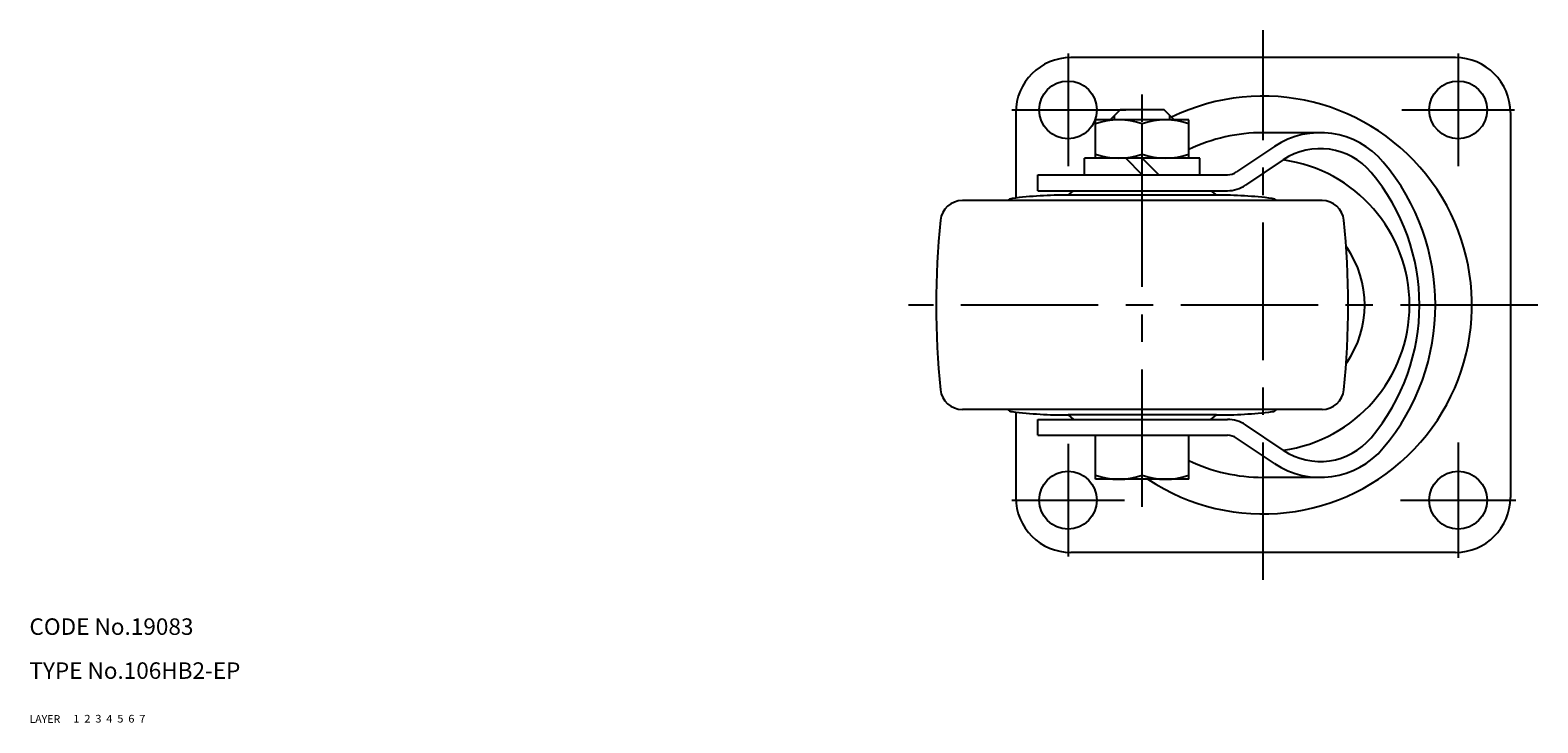
# Model space of a CAD drawing. Extents: x 10 to 599, y 10 to 412.
# Drawn here: x 10 to 284, y 10 to 136 of the extents above; entities that cross this region are included whole.
import ezdxf

# ---------------------------------------------------------------- set-up
doc = ezdxf.new("R2010")
doc.units = 0
doc.header["$LTSCALE"] = 20
doc.header["$MEASUREMENT"] = 0
for name, pattern in [('CENTER', [2, 1.25, -0.25, 0.25, -0.25]), ('DASHED', [0.75, 0.5, -0.25]), ('PHANTOM', [2.5, 1.25, -0.25, 0.25, -0.25, 0.25, -0.25])]:
    doc.linetypes.add(name, pattern=pattern)
for name, color, linetype in [('1', 7, 'CONTINUOUS'), ('2', 4, 'CONTINUOUS'), ('3', 2, 'DASHED'), ('4', 1, 'CENTER'), ('5', 6, 'PHANTOM'), ('6', 5, 'CONTINUOUS'), ('7', 3, 'CONTINUOUS')]:
    doc.layers.add(name, color=color, linetype=linetype)

msp = doc.modelspace()

# ---------------------------------------------------------------- linework, layer by layer
at = {"layer": '1', "linetype": 'Continuous'}
for p, q in [((269.5, 131), (199.5, 131)), ((189.5, 121), (189.5, 105.46792)), ((206.7002, 119.7), (208.5, 121.4998)), ((216.5, 121.4998), (208.5, 121.4998)), ((218.2998, 119.7), (216.5, 121.4998)), ((279.5, 121), (279.5, 51)), ((221, 119.7), (204, 119.7)), ((204, 112.7), (204, 119.7)), ((212.5, 113.459189), (212.5, 118.940811)), ((221, 112.7), (221, 119.7)), ((244.894761, 117.35), (234.5, 117.35)), ((202, 109.7), (202, 112.7)), ((223, 112.7), (202, 112.7)), ((212.5, 109.7), (209.5, 112.7)), ((212.5, 112.7), (215.5, 109.7)), ((223, 109.7), (223, 112.7)), ((236.549079, 114.813931), (229.669136, 110.207214)), ((238.162577, 112.404238), (231.282635, 107.79752)), ((193.5, 109.7), (228, 109.7)), ((193.5, 106.8), (193.5, 109.7)), ((245.227408, 105), (179.772592, 105)), ((193.5, 106.8), (228, 106.8)), ((199.00113, 105.992246), (200, 106.8)), ((225.99887, 105.992246), (199.003332, 105.992246)), ((225, 106.8), (225.99887, 105.992246)), ((245.227408, 67), (179.772592, 67)), ((189.5, 66.53208), (189.5, 51)), ((199.00113, 66.007754), (200, 65.2)), ((225.99887, 66.007754), (199.003332, 66.007754)), ((225, 65.2), (225.99887, 66.007754)), ((193.5, 65.2), (228, 65.2)), ((193.5, 62.3), (193.5, 65.2)), ((238.162577, 59.595762), (231.282635, 64.20248)), ((193.5, 62.3), (228, 62.3)), ((204, 54.3), (204, 62.3)), ((212.5, 55.059189), (212.5, 62.3)), ((221, 54.3), (221, 62.3)), ((236.549079, 57.186069), (229.669136, 61.792786)), ((221, 54.3), (204, 54.3)), ((244.894761, 54.65), (234.5, 54.65)), ((269.5, 41), (199.5, 41))]:
    msp.add_line(p, q, dxfattribs=at)
for centre in [(199, 121.5), (270, 121.5), (199, 50.5), (270, 50.5)]:
    msp.add_circle(centre, 5.25, dxfattribs=at)
for centre, radius, start, end in [((199.5, 121), 10, 90, 180), ((269.5, 121), 10, 0, 90), ((234.5, 86), 38, 236.533722, 115.995794), ((208.25, 107.424493), 12.275507, 69.743842, 110.256158), ((216.75, 107.424493), 12.275507, 69.743842, 110.256158), ((234.5, 86), 31.35, 90, 115.507041), ((244.894761, 102.35), 15, 40.026768, 123.805738), ((208.25, 124.975507), 12.275507, 249.743842, 290.256158), ((216.75, 124.975507), 12.275507, 249.743842, 290.256158), ((244.894761, 102.35), 12.1, 40.026768, 123.805738), ((228, 112.7), 3, 270, 303.805738), ((234.5, 86), 26.65, 277.880193, 82.119807), ((225.428067, 86), 37.521933, 319.973232, 40.026768), ((225.428067, 86), 40.421933, 319.973232, 40.026768), ((228, 112.7), 5.9, 270, 303.805738), ((179.772592, 101), 4, 90, 174.103042), ((189.019804, 103.899955), 1.5, 97.589167, 132.833428), ((198.650992, 25.993022), 80, 89.747654, 97.047392), ((226.349225, 25.995386), 79.997627, 82.952554, 90.250931), ((235.980196, 103.899955), 1.5, 47.166572, 82.952608), ((245.227408, 101), 4, 5.896958, 90), ((325, 86), 150, 174.102666, 185.896958), ((100, 86), 150, 354.103042, 5.897334), ((234.5, 86), 18.5, 325.398752, 34.601248), ((179.772592, 71), 4, 185.896958, 270), ((245.227408, 71), 4, 270, 354.103042), ((189.019804, 68.100045), 1.5, 227.166572, 262.410833), ((198.650992, 146.006978), 80, 262.952608, 270.252346), ((226.349225, 146.004614), 79.997627, 269.749069, 277.047446), ((235.980196, 68.100045), 1.5, 277.047392, 312.833428), ((228, 59.3), 5.9, 56.194262, 90), ((228, 59.3), 3, 56.194262, 90), ((244.894761, 69.65), 12.1, 236.194262, 319.973232), ((234.5, 86), 31.35, 244.492959, 270), ((244.894761, 69.65), 15, 236.194262, 319.973232), ((208.25, 66.575507), 12.275507, 249.743842, 290.256158), ((216.75, 66.575507), 12.275507, 249.743842, 290.256158), ((199.5, 51), 10, 180, 270), ((269.5, 51), 10, 270, 0)]:
    msp.add_arc(centre, radius, start, end, dxfattribs=at)
at = {"layer": '2', "linetype": 'Continuous'}
for p, q in [((207.447, 119.7), (207.447, 120.4468)), ((217.553, 119.7), (217.553, 120.4468))]:
    msp.add_line(p, q, dxfattribs=at)
at = {"layer": '4', "linetype": 'CENTER'}
for p, q in [((234.5, 36), (234.5, 136)), ((199, 131.75), (199, 111.25)), ((270, 131.75), (270, 111.25)), ((212.5, 49.3), (212.5, 126.5)), ((188.75, 121.5), (209.5, 121.5)), ((259.75, 121.5), (280.25, 121.5)), ((284.5, 86), (169.996105, 86)), ((199, 60.75), (199, 40.25)), ((270, 61), (270, 40)), ((188.75, 50.5), (209.25, 50.5)), ((259.5, 50.5), (280.5, 50.5))]:
    msp.add_line(p, q, dxfattribs=at)

# ---------------------------------------------------------------- texts
at = {"layer": '1', "linetype": 'Continuous'}
for s, width, p in [('LAYER', 1.009913, (9.99995, 10)), ('1', 1.069393, (17.97945, 10.0487))]:
    msp.add_text(s, height=1.4, dxfattribs=dict(at, width=width)).set_placement(p)
at = {"layer": '2', "linetype": 'Continuous', "width": 1.069393}
msp.add_text('2', height=1.4, dxfattribs=at).set_placement((19.97945, 10.0487))
at = {"layer": '3', "linetype": 'DASHED', "width": 1.069393}
msp.add_text('3', height=1.4, dxfattribs=at).set_placement((21.97945, 10.0487))
at = {"layer": '4', "linetype": 'CENTER', "width": 1.069393}
msp.add_text('4', height=1.4, dxfattribs=at).set_placement((23.97945, 10.0487))
at = {"layer": '5', "linetype": 'PHANTOM', "width": 1.069393}
msp.add_text('5', height=1.4, dxfattribs=at).set_placement((25.97945, 10.0487))
at = {"layer": '6', "linetype": 'Continuous', "width": 1.069393}
msp.add_text('6', height=1.4, dxfattribs=at).set_placement((27.97945, 10.0487))
at = {"layer": '7', "linetype": 'Continuous'}
for s, height, width, p in [('CODE No.19083', 3, 1.003963, (10.00005, 26)), ('TYPE No.106HB2-EP', 3, 1.002351, (10.00005, 18)), ('7', 1.4, 1.069393, (29.97945, 10.0487))]:
    msp.add_text(s, height=height, dxfattribs=dict(at, width=width)).set_placement(p)

doc.saveas('drawing.dxf')
